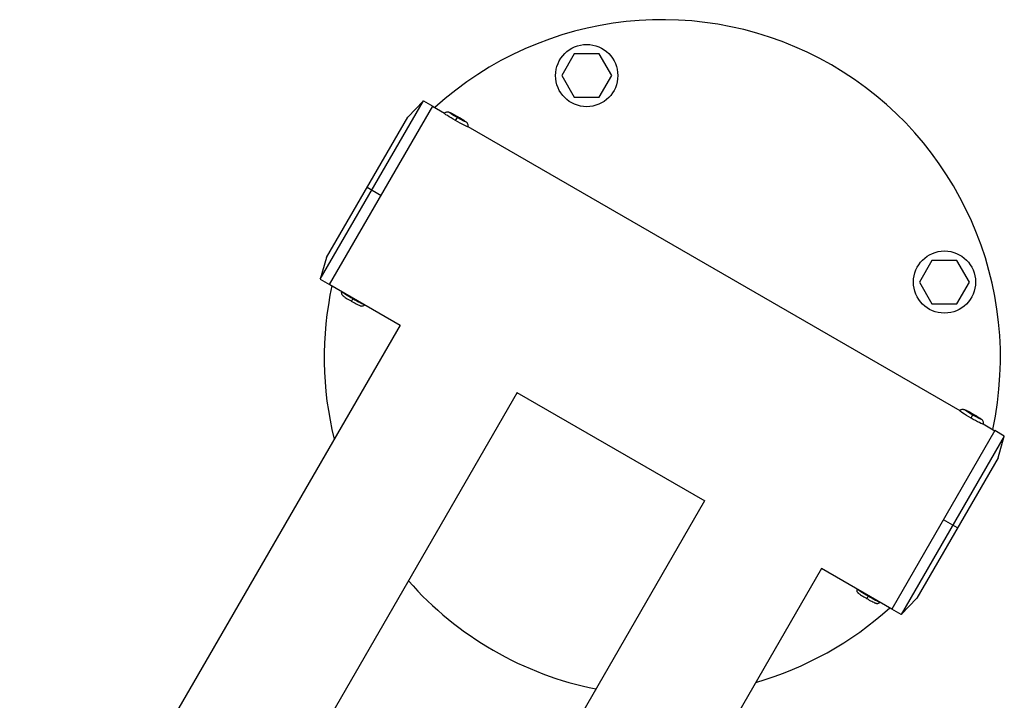
# Model space of a CAD drawing. Units: millimetres. Extents: x -15135 to 14947, y -8361 to 8361.
# Drawn here: x -2201 to -1837, y 3292 to 3544 of the extents above; entities that cross this region are included whole.
import ezdxf

# ---------------------------------------------------------------- set-up
doc = ezdxf.new("R2010")
doc.units = ezdxf.units.MM
doc.header["$LTSCALE"] = 20
doc.layers.add('2d', color=230, linetype='Continuous')

msp = doc.modelspace()

# ---------------------------------------------------------------- linework, layer by layer
at = {"layer": '2d'}
for p, q in [((-1996.03, 3531.36), (-2000.64, 3523.36)), ((-1986.79, 3531.36), (-1996.03, 3531.36)), ((-1982.17, 3523.36), (-1986.79, 3531.36)), ((-2000.64, 3523.36), (-1996.03, 3515.36)), ((-1986.79, 3515.36), (-1982.17, 3523.36)), ((-2089.89, 3448.04), (-2051.79, 3514.04)), ((-2057.57, 3508.02), (-2051.79, 3514.04)), ((-2051.79, 3514.04), (-2048.33, 3512.04)), ((-1996.03, 3515.36), (-1986.79, 3515.36)), ((-2086.43, 3446.04), (-2048.33, 3512.04)), ((-2048.35, 3511.99), (-2044.01, 3509.49)), ((-2087.57, 3456.06), (-2057.57, 3508.02)), ((-2039.86, 3506.71), (-2039.22, 3507.82)), ((-2039.02, 3508.15), (-2039.02, 3508.15)), ((-2035.37, 3504.5), (-1853.49, 3399.49)), ((-2072.57, 3482.04), (-2067.38, 3479.04)), ((-2087.57, 3456.06), (-2089.89, 3448.04)), ((-1863.75, 3454.99), (-1868.37, 3446.99)), ((-1854.52, 3454.99), (-1863.75, 3454.99)), ((-1849.9, 3446.99), (-1854.52, 3454.99)), ((-2089.89, 3448.04), (-2086.43, 3446.04)), ((-2086.4, 3446.09), (-2060.35, 3431.04)), ((-1868.37, 3446.99), (-1863.75, 3438.99)), ((-1854.52, 3438.99), (-1849.9, 3446.99)), ((-2077.85, 3440.9), (-2078.41, 3439.93)), ((-1863.75, 3438.99), (-1854.52, 3438.99)), ((-2060.42, 3431.09), (-2203.09, 3183.98)), ((-2017.12, 3406.09), (-2099.37, 3263.63)), ((-2017.2, 3406.13), (-1947.76, 3366.04)), ((-1849.33, 3396.71), (-1848.69, 3397.82)), ((-1848.5, 3398.15), (-1848.5, 3398.15)), ((-1844.85, 3394.5), (-1840.51, 3391.99)), ((-1840.48, 3392.04), (-1878.58, 3326.04)), ((-1837.02, 3390.04), (-1875.12, 3324.04)), ((-1837.02, 3390.04), (-1840.48, 3392.04)), ((-1839.34, 3382.02), (-1837.02, 3390.04)), ((-1839.34, 3382.02), (-1869.34, 3330.06)), ((-1947.84, 3366.09), (-2030.09, 3223.63)), ((-1854.34, 3356.04), (-1859.53, 3359.04)), ((-1904.54, 3341.09), (-2047.2, 3093.98)), ((-1904.61, 3341.13), (-1878.56, 3326.09)), ((-1887.32, 3330.9), (-1887.88, 3329.93)), ((-1869.34, 3330.06), (-1875.12, 3324.04)), ((-1875.12, 3324.04), (-1878.58, 3326.04))]:
    msp.add_line(p, q, dxfattribs=at)
for centre in [(-1991.41, 3523.36), (-1859.13, 3446.99)]:
    msp.add_circle(centre, 11.5, dxfattribs=at)
for start, end in [(347.7221, 132.2779), (167.7221, 193.9455), (221.3371, 258.6629), (286.0545, 312.2779)]:
    msp.add_arc((-1963.45, 3419.04), 125, start, end, dxfattribs=at)
at = {"layer": '2d', "extrusion": (0, 0, -1)}
for centre, major_axis, start_param, end_param in [((-2039.72, 3506.94), (4.33, -2.5), 1.570796, 3.153916), ((-2039.12, 3507.98), (-3.03, 1.75), -1.570796, 1.570796), ((-2039.72, 3506.94), (-4.33, 2.5), 3.129269, 4.712389), ((-2039.12, 3507.98), (-3.03, 1.75), 1.570796, 4.712389), ((-1848.59, 3397.98), (-3.03, 1.75), -1.570796, 1.570796), ((-1849.19, 3396.94), (4.33, -2.5), 1.570796, 3.153916), ((-1849.19, 3396.94), (-4.33, 2.5), 3.129269, 4.712389), ((-1848.59, 3397.98), (-3.03, 1.75), 1.570796, 4.712389)]:
    msp.add_ellipse(centre, major_axis=major_axis, ratio=0.054689, start_param=start_param, end_param=end_param, dxfattribs=at)
at = {"layer": '2d'}
for centre, major_axis, start_param, end_param in [((-2077.71, 3441.14), (4.33, -2.5), 3.358469, 4.712389), ((-2077.71, 3441.14), (4.33, -2.5), 4.712389, 6.066309), ((-1887.19, 3331.14), (-4.33, 2.5), 0.216876, 1.570796), ((-1887.19, 3331.14), (4.33, -2.5), 4.712389, 6.066309)]:
    msp.add_ellipse(centre, major_axis=major_axis, ratio=0.054689, start_param=start_param, end_param=end_param, dxfattribs=at)
for points, knots in [([(-2044.05, 3509.45), (-2043.94, 3509.57), (-2043.81, 3509.66), (-2043.55, 3509.81), (-2043.43, 3509.86), (-2043.17, 3509.93), (-2043.05, 3509.94), (-2042.84, 3509.95), (-2042.75, 3509.94), (-2042.6, 3509.92), (-2042.53, 3509.91), (-2042.38, 3509.87), (-2042.32, 3509.85), (-2042.06, 3509.76), (-2041.89, 3509.68), (-2041.47, 3509.48), (-2041.23, 3509.36), (-2040.69, 3509.08), (-2040.4, 3508.92), (-2039.78, 3508.58), (-2039.46, 3508.4), (-2039.1, 3508.19), (-2039.06, 3508.17), (-2039.02, 3508.15)], [0.012324, 0.012324, 0.012324, 0.012324, 0.030834, 0.030834, 0.053824, 0.053824, 0.086161, 0.086161, 0.130137, 0.130137, 0.187106, 0.187106, 0.287794, 0.287794, 0.599489, 0.599489, 0.911183, 0.911183, 1.222878, 1.222878, 1.534572, 1.534572, 1.570796, 1.570796, 1.570796, 1.570796]), ([(-2039.02, 3508.15), (-2038.7, 3507.96), (-2038.38, 3507.77), (-2037.77, 3507.41), (-2037.48, 3507.23), (-2036.96, 3506.9), (-2036.73, 3506.75), (-2036.33, 3506.48), (-2036.17, 3506.36), (-2035.93, 3506.17), (-2035.86, 3506.12), (-2035.71, 3505.95), (-2035.68, 3505.91), (-2035.59, 3505.79), (-2035.52, 3505.7), (-2035.39, 3505.38), (-2035.32, 3505.2), (-2035.32, 3504.78), (-2035.34, 3504.62), (-2035.39, 3504.45)], [1.570796, 1.570796, 1.570796, 1.570796, 1.882491, 1.882491, 2.194185, 2.194185, 2.50588, 2.50588, 2.817574, 2.817574, 2.973422, 2.973422, 3.01386, 3.01386, 3.069849, 3.069849, 3.109422, 3.109422, 3.129269, 3.129269, 3.129269, 3.129269]), ([(-2082.06, 3443.58), (-2082.1, 3443.44), (-2082.11, 3443.31), (-2082.12, 3443.02), (-2082.09, 3442.89), (-2082.02, 3442.63), (-2081.98, 3442.53), (-2081.88, 3442.34), (-2081.83, 3442.27), (-2081.73, 3442.14), (-2081.69, 3442.09), (-2081.58, 3441.98), (-2081.53, 3441.94), (-2081.32, 3441.76), (-2081.17, 3441.65), (-2080.78, 3441.38), (-2080.56, 3441.24), (-2080.05, 3440.91), (-2079.76, 3440.74), (-2079.16, 3440.37), (-2078.84, 3440.18), (-2078.48, 3439.98), (-2078.45, 3439.95), (-2078.41, 3439.93)], [3.156054, 3.156054, 3.156054, 3.156054, 3.172427, 3.172427, 3.195416, 3.195416, 3.227753, 3.227753, 3.27173, 3.27173, 3.328699, 3.328699, 3.429387, 3.429387, 3.741082, 3.741082, 4.052776, 4.052776, 4.364471, 4.364471, 4.676165, 4.676165, 4.712389, 4.712389, 4.712389, 4.712389]), ([(-2078.41, 3439.93), (-2078.09, 3439.75), (-2077.76, 3439.56), (-2077.14, 3439.22), (-2076.84, 3439.06), (-2076.3, 3438.77), (-2076.05, 3438.64), (-2075.61, 3438.43), (-2075.43, 3438.35), (-2075.15, 3438.25), (-2075.06, 3438.21), (-2074.85, 3438.16), (-2074.8, 3438.16), (-2074.65, 3438.14), (-2074.53, 3438.12), (-2074.19, 3438.17), (-2074, 3438.2), (-2073.65, 3438.4), (-2073.53, 3438.48), (-2073.42, 3438.59)], [4.712389, 4.712389, 4.712389, 4.712389, 5.024083, 5.024083, 5.335778, 5.335778, 5.647473, 5.647473, 5.959167, 5.959167, 6.115014, 6.115014, 6.155453, 6.155453, 6.211441, 6.211441, 6.251015, 6.251015, 6.268724, 6.268724, 6.268724, 6.268724]), ([(-1853.52, 3399.45), (-1853.41, 3399.57), (-1853.29, 3399.66), (-1853.03, 3399.81), (-1852.9, 3399.86), (-1852.64, 3399.93), (-1852.53, 3399.94), (-1852.31, 3399.95), (-1852.23, 3399.94), (-1852.07, 3399.92), (-1852.01, 3399.91), (-1851.86, 3399.87), (-1851.79, 3399.85), (-1851.53, 3399.76), (-1851.36, 3399.68), (-1850.94, 3399.48), (-1850.7, 3399.36), (-1850.17, 3399.08), (-1849.87, 3398.92), (-1849.26, 3398.58), (-1848.93, 3398.4), (-1848.57, 3398.19), (-1848.54, 3398.17), (-1848.5, 3398.15)], [0.012324, 0.012324, 0.012324, 0.012324, 0.030834, 0.030834, 0.053824, 0.053824, 0.086161, 0.086161, 0.130137, 0.130137, 0.187106, 0.187106, 0.287794, 0.287794, 0.599489, 0.599489, 0.911183, 0.911183, 1.222878, 1.222878, 1.534572, 1.534572, 1.570796, 1.570796, 1.570796, 1.570796]), ([(-1848.5, 3398.15), (-1848.18, 3397.96), (-1847.85, 3397.77), (-1847.24, 3397.41), (-1846.96, 3397.23), (-1846.43, 3396.9), (-1846.2, 3396.75), (-1845.8, 3396.48), (-1845.64, 3396.36), (-1845.41, 3396.17), (-1845.33, 3396.12), (-1845.19, 3395.95), (-1845.15, 3395.91), (-1845.06, 3395.79), (-1844.99, 3395.7), (-1844.86, 3395.38), (-1844.79, 3395.2), (-1844.79, 3394.78), (-1844.81, 3394.62), (-1844.86, 3394.45)], [1.570796, 1.570796, 1.570796, 1.570796, 1.882491, 1.882491, 2.194185, 2.194185, 2.50588, 2.50588, 2.817574, 2.817574, 2.973422, 2.973422, 3.01386, 3.01386, 3.069849, 3.069849, 3.109422, 3.109422, 3.129269, 3.129269, 3.129269, 3.129269]), ([(-1891.53, 3333.58), (-1891.57, 3333.44), (-1891.59, 3333.31), (-1891.59, 3333.02), (-1891.57, 3332.89), (-1891.5, 3332.63), (-1891.45, 3332.53), (-1891.35, 3332.34), (-1891.3, 3332.27), (-1891.2, 3332.14), (-1891.16, 3332.09), (-1891.05, 3331.98), (-1891, 3331.94), (-1890.79, 3331.76), (-1890.64, 3331.65), (-1890.26, 3331.38), (-1890.03, 3331.24), (-1889.52, 3330.91), (-1889.24, 3330.74), (-1888.64, 3330.37), (-1888.32, 3330.18), (-1887.96, 3329.98), (-1887.92, 3329.95), (-1887.88, 3329.93)], [3.156054, 3.156054, 3.156054, 3.156054, 3.172427, 3.172427, 3.195416, 3.195416, 3.227753, 3.227753, 3.27173, 3.27173, 3.328699, 3.328699, 3.429387, 3.429387, 3.741082, 3.741082, 4.052776, 4.052776, 4.364471, 4.364471, 4.676165, 4.676165, 4.712389, 4.712389, 4.712389, 4.712389]), ([(-1887.88, 3329.93), (-1887.56, 3329.75), (-1887.24, 3329.56), (-1886.61, 3329.22), (-1886.32, 3329.06), (-1885.77, 3328.77), (-1885.52, 3328.64), (-1885.09, 3328.43), (-1884.91, 3328.35), (-1884.63, 3328.25), (-1884.54, 3328.21), (-1884.33, 3328.16), (-1884.28, 3328.16), (-1884.12, 3328.14), (-1884.01, 3328.12), (-1883.67, 3328.17), (-1883.48, 3328.2), (-1883.13, 3328.4), (-1883.01, 3328.48), (-1882.9, 3328.59)], [4.712389, 4.712389, 4.712389, 4.712389, 5.024083, 5.024083, 5.335778, 5.335778, 5.647473, 5.647473, 5.959167, 5.959167, 6.115014, 6.115014, 6.155453, 6.155453, 6.211441, 6.211441, 6.251015, 6.251015, 6.268724, 6.268724, 6.268724, 6.268724])]:
    msp.add_open_spline(points, degree=3, knots=knots, dxfattribs=at)

doc.saveas('drawing.dxf')
